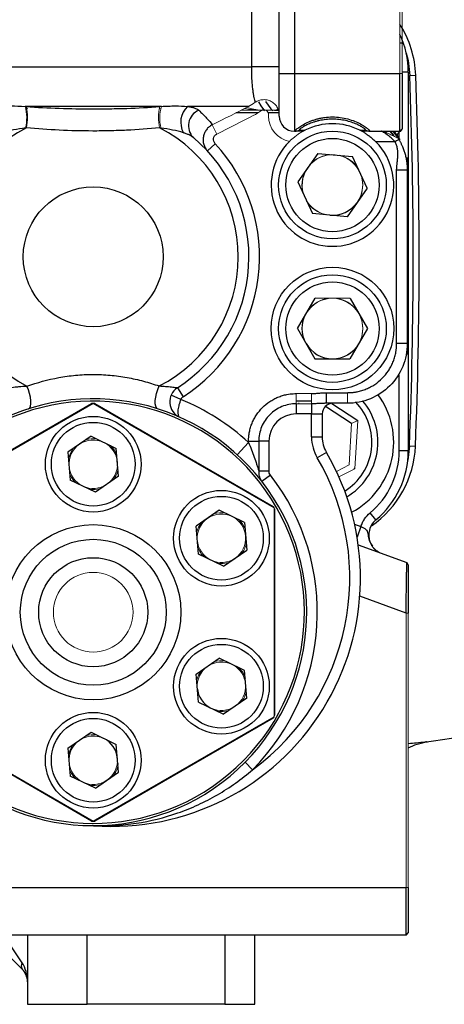
# Model space of a CAD drawing. Units: inches. Extents: x -56 to 44, y -23 to 33.
# Drawn here: x -15 to -12, y 1 to 7 of the extents above; entities that cross this region are included whole.
import ezdxf

# ---------------------------------------------------------------- set-up
doc = ezdxf.new("R2010")
doc.units = ezdxf.units.IN
doc.header["$MEASUREMENT"] = 0

msp = doc.modelspace()

# ---------------------------------------------------------------- linework, layer by layer
at = {"color": 144, "linetype": 'Continuous', "lineweight": 18}
for p, q in [((-12.5487, 6.9279), (-12.5487, 8.6979)), ((-12.5337, 8.6979), (-12.5337, 6.9279)), ((-12.5487, 6.9279), (-12.5337, 6.9279)), ((-15.011, 6.6949), (-14.9986, 6.7004)), ((-14.1328, 6.6986), (-14.1245, 6.6949)), ((-13.5929, 6.6857), (-13.4839, 6.6857)), ((-13.4137, 6.6479), (-13.4137, 6.6579)), ((-13.7839, 6.5902), (-13.7543, 6.5295)), ((-12.7847, 6.5479), (-12.7847, 6.5392)), ((-13.2313, 4.8207), (-13.1305, 4.8207)), ((-13.1305, 4.7716), (-13.2313, 4.7716)), ((-13.1305, 4.7537), (-13.2313, 4.7537)), ((-12.8834, 4.3505), (-12.8672, 4.6228)), ((-12.8265, 4.6431), (-12.8672, 4.6228)), ((-12.8265, 4.6431), (-12.8454, 4.3255)), ((-14.7202, 4.4247), (-14.711, 4.4264)), ((-14.4246, 4.4264), (-14.4154, 4.4247)), ((-12.9669, 4.3087), (-12.8834, 4.3505)), ((-12.8454, 4.3255), (-12.9504, 4.2729)), ((-12.8513, 4.3225), (-12.845, 4.332)), ((-13.3768, 2.694), (-13.3768, 4.0683)), ((-13.3718, 4.0595), (-13.3718, 2.7027)), ((-12.4937, 3.375), (-12.5087, 3.375)), ((-12.5087, 1.5697), (-12.5087, 3.375)), ((-12.4937, 3.375), (-12.4937, 1.5697)), ((-12.5087, 1.5697), (-12.4937, 1.5697))]:
    msp.add_line(p, q, dxfattribs=at)
at = {"color": 7, "linetype": 'Continuous', "lineweight": 25}
for p, q in [((-13.3437, 6.9279), (-13.3437, 8.3588)), ((-13.2437, 8.3588), (-13.2437, 6.9279)), ((-13.5247, 6.9711), (-13.5247, 7.356)), ((-12.5337, 7.1265), (-12.5487, 7.1265)), ((-15.3358, 6.9711), (-13.5247, 6.9711)), ((-13.3437, 6.9711), (-13.5247, 6.9711)), ((-12.4937, 6.9366), (-12.4937, 6.2899)), ((-13.3437, 6.6479), (-13.3437, 6.9279)), ((-13.3437, 6.9279), (-13.2437, 6.9279)), ((-13.2437, 6.9279), (-12.5487, 6.9279)), ((-13.2437, 6.9279), (-13.2437, 6.5479)), ((-12.5487, 6.5479), (-12.5487, 6.9279)), ((-12.5337, 6.9279), (-12.5337, 6.5629)), ((-12.4841, 6.9153), (-12.4448, 6.9168)), ((-14.1194, 6.7113), (-15.0159, 6.7113)), ((-13.5458, 6.7113), (-13.9472, 6.7113)), ((-13.4854, 6.6686), (-13.6296, 6.6686)), ((-13.6185, 6.6707), (-13.4821, 6.6707)), ((-13.4167, 6.6707), (-13.3453, 6.6707)), ((-13.3437, 6.6686), (-13.4159, 6.6686)), ((-13.2437, 6.5479), (-13.24, 6.5479)), ((-13.2013, 6.5479), (-13.2357, 6.5479)), ((-12.746, 6.5479), (-12.5487, 6.5479)), ((-12.615, 6.5479), (-12.5951, 6.5243)), ((-12.586, 6.5192), (-12.6102, 6.5479)), ((-12.5487, 6.5479), (-12.5337, 6.5629)), ((-12.5445, 6.5469), (-12.5337, 6.5613)), ((-12.5444, 6.5466), (-12.5337, 6.561)), ((-12.5385, 6.5546), (-12.5337, 6.5611)), ((-13.7646, 6.4655), (-13.816, 6.4179)), ((-12.5816, 6.4779), (-12.7066, 6.4779)), ((-13.0896, 6.4022), (-13.222, 6.2142)), ((-13.0896, 6.4022), (-12.8606, 6.3816)), ((-12.764, 6.1729), (-12.8606, 6.3816)), ((-12.5705, 5.1503), (-12.5705, 6.292)), ((-12.5005, 6.292), (-12.5005, 5.1503)), ((-12.4937, 6.2899), (-12.4937, 5.1523)), ((-13.222, 6.2142), (-13.1253, 6.0056)), ((-12.764, 6.1729), (-12.8964, 5.9849)), ((-12.8964, 5.9849), (-13.1253, 6.0056)), ((-13.2229, 5.2494), (-13.1073, 5.4482)), ((-12.8774, 5.4474), (-13.1073, 5.4482)), ((-12.8774, 5.4474), (-12.7631, 5.248)), ((-13.2229, 5.2494), (-13.1086, 5.0499)), ((-12.7631, 5.248), (-12.8786, 5.0492)), ((-12.4937, 5.1523), (-12.5006, 5.0789)), ((-12.4937, 5.1523), (-12.4937, 4.4437)), ((-13.1086, 5.0499), (-12.8786, 5.0492)), ((-13.9909, 4.782), (-14.0553, 4.8095)), ((-14.0136, 4.8588), (-13.9758, 4.8)), ((-13.0325, 4.8266), (-12.8942, 4.8266)), ((-14.5682, 4.7561), (-15.7583, 4.069)), ((-15.7533, 4.0777), (-14.5783, 4.7561)), ((-14.5673, 4.7561), (-14.5682, 4.7561)), ((-13.3772, 4.069), (-14.5673, 4.7561)), ((-14.5573, 4.7561), (-13.3823, 4.0777)), ((-13.2313, 4.7736), (-13.1305, 4.7736)), ((-13.2313, 4.7537), (-13.2313, 4.6866)), ((-13.1305, 4.7537), (-13.1305, 4.6866)), ((-12.8672, 4.6228), (-13.0396, 4.7365)), ((-12.8942, 4.7566), (-13.0325, 4.7566)), ((-13.1305, 4.6866), (-13.2313, 4.6866)), ((-13.1305, 4.6866), (-13.0605, 4.6866)), ((-13.1305, 4.5349), (-13.1305, 4.6866)), ((-13.0605, 4.6866), (-13.0605, 4.5349)), ((-14.5822, 4.5394), (-14.7342, 4.435)), ((-14.5822, 4.5394), (-14.4157, 4.46)), ((-13.6197, 4.418), (-13.5455, 4.4992)), ((-13.5455, 4.4992), (-13.5455, 4.5066)), ((-13.4784, 4.5066), (-13.4784, 4.3126)), ((-13.4113, 4.5066), (-13.4784, 4.5066)), ((-13.4113, 4.5066), (-13.4113, 4.3126)), ((-13.1305, 4.5349), (-13.0605, 4.5349)), ((-12.4861, 4.4757), (-12.497, 4.3817)), ((-12.4861, 4.4757), (-12.4468, 4.4742)), ((-14.7342, 4.435), (-14.7198, 4.2511)), ((-14.4013, 4.2761), (-14.4157, 4.46)), ((-13.0331, 4.4338), (-13.0935, 4.3984)), ((-12.4937, 4.4437), (-12.5537, 4.4437)), ((-13.4784, 4.3126), (-13.4113, 4.3126)), ((-13.4016, 4.2843), (-13.4569, 4.2414)), ((-14.5533, 4.1717), (-14.7198, 4.2511)), ((-14.4013, 4.2761), (-14.5533, 4.1717)), ((-13.7383, 4.0522), (-13.8904, 3.9478)), ((-13.5719, 3.9728), (-13.7383, 4.0522)), ((-13.3768, 4.0683), (-13.3772, 4.069)), ((-12.7067, 3.9896), (-12.745, 4.0357)), ((-13.5719, 3.9728), (-13.5574, 3.7889)), ((-13.8759, 3.7639), (-13.8904, 3.9478)), ((-12.8233, 3.8247), (-12.5036, 3.7083)), ((-13.7095, 3.6844), (-13.8759, 3.7639)), ((-13.7095, 3.6844), (-13.5574, 3.7889)), ((-12.4937, 3.6942), (-12.5036, 3.7083)), ((-13.8904, 2.9734), (-13.7383, 3.0778)), ((-13.5719, 2.9984), (-13.7383, 3.0778)), ((-13.6208, 3.0257), (-13.6244, 3.0189)), ((-13.6091, 3.0156), (-13.6128, 3.0087)), ((-13.5574, 2.8145), (-13.5719, 2.9984)), ((-13.8759, 2.7895), (-13.8904, 2.9734)), ((-13.8759, 2.7895), (-13.7095, 2.71)), ((-13.5574, 2.8145), (-13.7095, 2.71)), ((-15.7583, 2.6933), (-14.5682, 2.0061)), ((-14.5783, 2.0062), (-15.7533, 2.6846)), ((-14.5673, 2.0061), (-13.3772, 2.6933)), ((-13.3823, 2.6846), (-14.5573, 2.0062)), ((-13.3772, 2.6933), (-13.3768, 2.694)), ((-14.7342, 2.4862), (-14.5822, 2.5906)), ((-14.5822, 2.5906), (-14.4157, 2.5112)), ((-14.7342, 2.4862), (-14.7198, 2.3023)), ((-14.7162, 2.4657), (-14.7239, 2.4668)), ((-14.699, 2.5106), (-14.6901, 2.5095)), ((-14.4013, 2.3273), (-14.4157, 2.5112)), ((-14.7212, 2.4513), (-14.7287, 2.4524)), ((-13.5184, 2.3446), (-13.5682, 2.3938)), ((-14.5533, 2.2228), (-14.7198, 2.3023)), ((-14.5533, 2.2228), (-14.4013, 2.3273)), ((-14.5698, 1.9761), (-14.5698, 1.9761)), ((-14.5682, 2.0061), (-14.5673, 2.0061)), ((-21.5087, 1.5697), (-12.5087, 1.5697)), ((-12.5087, 1.5716), (-12.5068, 1.5697)), ((-12.5087, 1.2547), (-12.5087, 1.5697)), ((-12.4937, 1.5697), (-12.4937, 1.2697)), ((-12.5087, 1.2547), (-21.5087, 1.2547)), ((-15.0008, 1.2547), (-15.0008, 0.7999)), ((-13.5048, 0.7999), (-13.5048, 1.2547)), ((-12.5087, 1.2547), (-12.4937, 1.2697)), ((-15.0354, 1.0731), (-15.119, 1.1984)), ((-15.1607, 1.1566), (-15.0354, 1.0313)), ((-15.0008, 0.7999), (-14.6071, 0.7999)), ((-13.7016, 0.7999), (-14.6071, 0.7999)), ((-13.7016, 0.7999), (-13.5048, 0.7999))]:
    msp.add_line(p, q, dxfattribs=at)
at = {"color": 8, "linetype": 'Continuous', "lineweight": 25}
for p, q in [((-12.4937, 6.9366), (-12.5337, 6.9366)), ((-13.5078, 6.6857), (-13.5066, 6.6916)), ((-12.5537, 6.4988), (-12.5537, 6.5413)), ((-12.4937, 6.2899), (-12.5005, 6.2899)), ((-12.4937, 5.1523), (-12.5005, 5.1523)), ((-12.5537, 4.4437), (-12.5537, 4.9434)), ((-13.2155, 4.7566), (-13.2114, 4.7586)), ((-12.9979, 4.7562), (-12.8265, 4.6431)), ((-12.8475, 3.9612), (-12.8052, 3.9458)), ((-12.8052, 3.9458), (-12.8309, 3.8753)), ((-12.5087, 3.375), (-12.8132, 3.4858)), ((-13.5711, 2.9404), (-13.566, 2.9491)), ((-13.7327, 2.7268), (-13.7257, 2.7342)), ((-14.4101, 2.3812), (-14.4022, 2.3823)), ((-14.6071, 0.7999), (-14.6071, 1.2547)), ((-13.7016, 1.2547), (-13.7016, 0.7999))]:
    msp.add_line(p, q, dxfattribs=at)
at = {"color": 7, "linetype": 'Continuous', "lineweight": 25, "flags": 128}
for points in [[(-12.507, 7.0612), (-12.4955, 7.013), (-12.4841, 6.9153)], [(-13.4385, 6.6826), (-13.4622, 6.7158), (-13.4769, 6.7403)], [(-12.59, 6.5479), (-12.5601, 6.5087), (-12.549, 6.4911)], [(-12.503, 6.3751), (-12.5013, 6.3667), (-12.4937, 6.2899)], [(-14.9935, 4.7201), (-14.986, 4.7257), (-14.9808, 4.737), (-14.9781, 4.7532), (-14.9783, 4.7734), (-14.9811, 4.7965), (-14.9865, 4.8213), (-14.9942, 4.8462), (-15.0038, 4.87)], [(-14.1439, 4.7207), (-14.1514, 4.7263), (-14.1567, 4.7375), (-14.1593, 4.7537), (-14.1592, 4.774), (-14.1564, 4.7972), (-14.1509, 4.8219), (-14.1433, 4.8469), (-14.1337, 4.8706)]]:
    msp.add_lwpolyline(points, dxfattribs=at)
at = {"color": 8, "linetype": 'Continuous', "lineweight": 25, "flags": 128}
msp.add_lwpolyline([(-13.4334, 6.7438), (-13.3978, 6.6951), (-13.385, 6.681)], dxfattribs=at)
at = {"color": 144, "linetype": 'Continuous', "lineweight": 18, "flags": 128}
for points in [[(-12.7922, 6.1936), (-12.7996, 6.2477), (-12.8014, 6.2538)], [(-12.8153, 6.1001), (-12.7996, 6.1394), (-12.7922, 6.1936)], [(-12.7922, 5.2487), (-12.7996, 5.3029), (-12.8074, 5.3253)], [(-12.8078, 5.171), (-12.7996, 5.1945), (-12.7922, 5.2487)], [(-14.4124, 4.4177), (-14.4295, 4.4498), (-14.454, 4.4783)], [(-14.6993, 4.459), (-14.7185, 4.4281), (-14.7309, 4.3927)], [(-14.5916, 4.1899), (-14.5553, 4.1887), (-14.5184, 4.1957)], [(-13.8554, 3.9718), (-13.8747, 3.9409), (-13.8871, 3.9055)], [(-13.5685, 3.9305), (-13.5857, 3.9626), (-13.6102, 3.9911)], [(-13.7478, 3.7027), (-13.7114, 3.7015), (-13.6745, 3.7085)], [(-13.8554, 2.9974), (-13.8747, 2.9665), (-13.8871, 2.9311)], [(-13.5685, 2.9561), (-13.5857, 2.9882), (-13.6091, 3.0156)], [(-13.7478, 2.7283), (-13.7114, 2.7271), (-13.6745, 2.7341)], [(-14.699, 2.5106), (-14.7185, 2.4793), (-14.7309, 2.4439)], [(-14.5916, 2.2411), (-14.5553, 2.2399), (-14.5184, 2.2469)]]:
    msp.add_lwpolyline(points, dxfattribs=at)
at = {"color": 7, "linetype": 'Continuous', "lineweight": 25}
for centre, radius in [((-12.993, 6.1936), 0.3543), ((-12.993, 6.1936), 0.3071), ((-14.5678, 5.7211), 0.4603), ((-12.993, 5.2487), 0.4035), ((-12.993, 5.2487), 0.3543), ((-12.993, 5.2487), 0.3071), ((-14.5678, 4.3555), 0.315), ((-14.5678, 4.3555), 0.2756), ((-13.7239, 3.8683), 0.315), ((-13.7239, 3.8683), 0.2756), ((-14.5678, 3.3811), 0.5767), ((-14.5678, 3.3811), 0.4801), ((-14.5678, 3.3811), 0.3591), ((-13.7239, 2.8939), 0.315), ((-13.7239, 2.8939), 0.2756), ((-14.5678, 2.4067), 0.315), ((-14.5678, 2.4067), 0.2756)]:
    msp.add_circle(centre, radius, dxfattribs=at)
at = {"color": 144, "linetype": 'Continuous', "lineweight": 18}
msp.add_circle((-14.5678, 3.3811), 0.2625, dxfattribs=at)
at = {"color": 7, "linetype": 'Continuous', "lineweight": 25}
for centre, radius, start, end in [((-13.1136, 6.8914), 0.6693, 2.17559, 32.43251), ((-13.0843, 6.9366), 0.5906, 0, 24.92412), ((-43.9182, 5.7211), 31.4567, 357.73099, 2.17559), ((-43.9182, 5.7211), 31.4961, 357.73099, 2.17559), ((-13.8485, 6.6071), 0.1435, 133.43207, 208.91272), ((-13.8311, 6.5839), 0.1098, 112.31223, 225.1477), ((-13.2437, 6.6479), 0.1, 180, 270), ((-14.5678, 5.7211), 0.9564, 117.35656, 242.87601), ((-14.5678, 5.7211), 0.9548, 297.03645, 62.78337), ((-13.24, 6.6074), 0.0595, 270.00894, 301.07689), ((-12.993, 6.1936), 0.4035, 63.37931, 116.62069), ((-12.746, 6.6074), 0.0595, 238.9231, 269.99106), ((-14.5678, 5.7211), 1.025, 302.72668, 49.97198), ((-14.5678, 5.7211), 1.095, 302.72668, 42.824), ((-12.993, 6.1936), 0.4035, 134.57423, 44.79606), ((-12.993, 6.1936), 0.1991, 264.8481, 324.8481), ((-12.993, 5.2487), 0.1991, 209.81898, 269.81898), ((-13.9542, 4.7663), 0.11, 122.72668, 246.10711), ((-13.9542, 4.7663), 0.04, 122.72668, 156.86352), ((-13.1111, 4.5007), 0.5217, 297.90109, 36.94854), ((-14.5678, 3.3811), 1.405, 224.63102, 120.34437), ((-14.5678, 3.3811), 1.39, 224.63102, 120.34437), ((-14.5678, 3.3811), 1.375, 90.01793, 90.43752), ((-14.5678, 3.3811), 1.375, 89.56248, 89.98207), ((-14.5678, 3.3811), 1.515, 47.56213, 67.61992), ((-12.9905, 4.6866), 0.07, 90, 180), ((-13.1111, 4.5007), 0.4175, 300.61442, 40.80934), ((-13.2313, 4.5066), 0.18, 90, 180), ((-12.8605, 4.5349), 0.27, 180, 210.36362), ((-12.8605, 4.5349), 0.2, 180, 210.36362), ((-13.1156, 4.5007), 0.6693, 304.50802, 357.73099), ((-14.4443, 3.607), 1.6356, 265.75817, 30.36362), ((-13.0843, 4.4437), 0.5306, 309.74523, 0), ((-13.0843, 4.4437), 0.5906, 309.74523, 0), ((-14.4443, 3.607), 1.5656, 306.25816, 30.36362), ((-14.5678, 3.3811), 1.475, 315.35411, 37.75545), ((-14.5678, 3.3811), 1.375, 30.01793, 30.43752), ((-13.7239, 2.8939), 0.1597, 184.48709, 244.48709), ((-14.5678, 3.3811), 1.375, 329.56248, 329.98207), ((-14.5678, 2.4067), 0.1597, 4.48709, 64.48709), ((-17.0087, 33.6807), 31.4961, 278.46291, 278.90325), ((-14.5678, 3.3811), 1.375, 269.56248, 269.98207), ((-14.5704, 1.9061), 0.07, 85.75817, 89.89702), ((-14.5678, 3.3811), 1.375, 270.01793, 270.43752), ((-15.0055, 1.0522), 0.0365, 145.14306, 214.85694), ((-15.119, 0.9478), 0.1181, 0, 45)]:
    msp.add_arc(centre, radius, start, end, dxfattribs=at)
at = {"color": 144, "linetype": 'Continuous', "lineweight": 18}
for centre, radius, start, end in [((-15.2974, 6.6352), 0.2916, 347.02059, 15.1325), ((-15.3024, 6.6367), 0.3024, 347.37228, 14.18554), ((-13.8344, 6.6363), 0.3039, 165.87049, 192.55912), ((-13.8415, 6.6343), 0.2884, 164.50777, 193.07017), ((-13.4278, 7.0773), 0.3937, 250.89062, 265.05269), ((-13.3737, 6.7157), 0.03, 270, 315.16299), ((-13.2437, 6.6479), 0.17, 180, 258.98821), ((-12.5357, 6.5179), 0.03, 106.76341, 212.22004), ((-12.993, 6.1936), 0.1991, 84.8481, 144.8481), ((-12.993, 6.1936), 0.2008, 92.2501, 137.4461), ((-12.993, 6.1936), 0.1991, 24.8481, 84.8481), ((-12.993, 6.1936), 0.2008, 32.2501, 77.4461), ((-12.993, 6.1936), 0.2008, 152.01828, 197.4461), ((-12.993, 6.1936), 0.1991, 144.8481, 204.8481), ((-12.993, 6.1936), 0.1991, 324.8481, 24.8481), ((-12.993, 6.1936), 0.1991, 204.8481, 264.8481), ((-12.993, 6.1936), 0.2008, 212.2501, 257.4461), ((-12.993, 5.2487), 0.1991, 89.81898, 149.81898), ((-12.993, 5.2487), 0.2008, 97.22097, 142.41698), ((-12.993, 5.2487), 0.1991, 29.81898, 89.81898), ((-12.993, 5.2487), 0.2008, 37.22098, 82.41698), ((-12.993, 5.2487), 0.2008, 157.22098, 202.41698), ((-12.993, 5.2487), 0.1991, 149.81898, 209.81898), ((-12.993, 5.2487), 0.1991, 329.81898, 29.81898), ((-12.993, 5.2487), 0.1991, 269.81898, 329.81898), ((-12.993, 5.2487), 0.2008, 277.22098, 322.41698), ((-14.5678, 4.3555), 0.1597, 124.48709, 184.48709), ((-14.5678, 4.3555), 0.1597, 64.48709, 124.48709), ((-14.5678, 4.3555), 0.1673, 81.79767, 107.17651), ((-14.5678, 4.3555), 0.1597, 4.48709, 64.48709), ((-14.5678, 4.3555), 0.1597, 304.48709, 4.48709), ((-14.5678, 4.3555), 0.1597, 184.48709, 244.48709), ((-14.5678, 4.3555), 0.1673, 201.79767, 227.17651), ((-14.5678, 4.3555), 0.1673, 321.79767, 347.17651), ((-14.5678, 4.3555), 0.1597, 244.48709, 304.48709), ((-13.7239, 3.8683), 0.1597, 64.48709, 124.48709), ((-13.7239, 3.8683), 0.1673, 81.79767, 107.17651), ((-14.5678, 3.3811), 1.375, 29.56248, 29.98207), ((-13.7239, 3.8683), 0.1597, 124.48709, 184.48709), ((-13.7239, 3.8683), 0.1597, 4.48709, 64.48709), ((-13.7239, 3.8683), 0.1597, 184.48709, 244.48709), ((-13.7239, 3.8683), 0.1597, 304.48709, 4.48709), ((-13.7239, 3.8683), 0.1673, 321.79767, 347.17651), ((-12.6351, 3.8801), 0.1165, 207.27015, 249.91886), ((-13.7239, 3.8683), 0.1673, 201.79767, 227.17651), ((-13.7239, 3.8683), 0.1597, 244.48709, 304.48709), ((-13.7239, 2.8939), 0.1597, 64.48709, 124.48709), ((-13.7239, 2.8939), 0.1673, 81.79767, 107.17651), ((-13.7239, 2.8939), 0.1597, 124.48709, 184.48709), ((-13.7239, 2.8939), 0.1597, 4.48709, 64.48709), ((-13.7239, 2.8939), 0.1597, 304.48709, 4.48709), ((-13.7239, 2.8939), 0.1673, 321.79767, 347.17651), ((-13.7239, 2.8939), 0.1597, 244.48709, 304.48709), ((-14.5678, 3.3811), 1.375, 330.01793, 330.43752), ((-14.5678, 2.4067), 0.1597, 124.48709, 184.48709), ((-14.5678, 2.4067), 0.1597, 64.48709, 124.48709), ((-14.5678, 2.4067), 0.1673, 81.79767, 107.17651), ((-14.5678, 2.4067), 0.1597, 304.48709, 4.48709), ((-14.5678, 2.4067), 0.1597, 184.48709, 244.48709), ((-14.5678, 2.4067), 0.1673, 201.79767, 227.17651), ((-14.5678, 2.4067), 0.1673, 321.79767, 347.17651), ((-14.5678, 2.4067), 0.1597, 244.48709, 304.48709)]:
    msp.add_arc(centre, radius, start, end, dxfattribs=at)
at = {"color": 8, "linetype": 'Continuous', "lineweight": 25}
msp.add_arc((-13.1111, 4.5007), 0.3781, 301.75923, 44.45273, dxfattribs=at)
at = {"color": 7, "linetype": 'Continuous', "lineweight": 25}
msp.add_ellipse((-15.119, 0.9478), major_axis=(0, 0.1772), ratio=0.666667, start_param=4.712389, end_param=5.497787, dxfattribs=at)
for points, knots in [([(-13.5009, 6.7382), (-13.5034, 6.7466), (-13.5059, 6.7566), (-13.5098, 6.7754), (-13.5111, 6.7824), (-13.5136, 6.7977), (-13.5148, 6.806), (-13.5171, 6.8245), (-13.5183, 6.8346), (-13.5204, 6.8571), (-13.5213, 6.8692), (-13.5229, 6.8955), (-13.5236, 6.9099), (-13.5243, 6.9322), (-13.5244, 6.9398), (-13.5247, 6.9553), (-13.5247, 6.9632), (-13.5247, 6.9711)], [0, 0, 0, 0, 0.25, 0.25, 0.375, 0.375, 0.5, 0.5, 0.625, 0.625, 0.75, 0.75, 0.875, 0.875, 0.9375, 0.9375, 1, 1, 1, 1]), ([(-15.1927, 6.7113), (-15.1798, 6.7125), (-15.1663, 6.7134), (-15.1381, 6.7145), (-15.1236, 6.7147), (-15.0791, 6.7144), (-15.0481, 6.7132), (-15.0159, 6.7113)], [0, 0, 0, 0, 0.25, 0.25, 0.5, 0.5, 1, 1, 1, 1]), ([(-15.0091, 6.7108), (-14.9372, 6.7049), (-14.8648, 6.7011), (-14.7187, 6.6962), (-14.645, 6.6952), (-14.5334, 6.6951), (-14.4959, 6.6954), (-14.4214, 6.6965), (-14.3844, 6.6973), (-14.274, 6.7009), (-14.2012, 6.7047), (-14.1291, 6.7105)], [0, 0, 0, 0, 0.25, 0.25, 0.5, 0.5, 0.625, 0.625, 0.75, 0.75, 1, 1, 1, 1]), ([(-14.1194, 6.7113), (-14.1038, 6.7122), (-14.0884, 6.7129), (-14.0581, 6.714), (-14.0432, 6.7143), (-13.9997, 6.7145), (-13.9724, 6.7136), (-13.9472, 6.7113)], [0, 0, 0, 0, 0.25, 0.25, 0.5, 0.5, 1, 1, 1, 1]), ([(-13.9472, 6.7113), (-13.9389, 6.7102), (-13.931, 6.7089), (-13.916, 6.7057), (-13.909, 6.7038), (-13.8901, 6.6975), (-13.88, 6.6922), (-13.8728, 6.6855)], [0, 0, 0, 0, 0.25, 0.25, 0.5, 0.5, 1, 1, 1, 1]), ([(-13.8728, 6.6855), (-13.8534, 6.6676), (-13.8365, 6.6504), (-13.807, 6.6183), (-13.7945, 6.6034), (-13.7839, 6.5902)], [0, 0, 0, 0, 0.5, 0.5, 1, 1, 1, 1]), ([(-13.3737, 6.6857), (-13.373, 6.6857), (-13.3715, 6.6857), (-13.3621, 6.6857), (-13.3524, 6.6857), (-13.3486, 6.6857)], [0, 0, 0, 0, 0.40022, 0.765471, 1, 1, 1, 1]), ([(-13.24, 6.5479), (-13.2415, 6.5479), (-13.2413, 6.5491), (-13.2385, 6.5526), (-13.2371, 6.5541), (-13.2336, 6.5575), (-13.2314, 6.5595), (-13.2262, 6.5639), (-13.2231, 6.5663), (-13.2162, 6.5715), (-13.2123, 6.5743), (-13.1994, 6.583), (-13.1893, 6.5892), (-13.1659, 6.6018), (-13.153, 6.6079), (-13.1319, 6.6164), (-13.1245, 6.6191), (-13.1094, 6.6242), (-13.1017, 6.6265), (-13.0858, 6.6307), (-13.0778, 6.6326), (-13.0612, 6.6359), (-13.0527, 6.6373), (-13.0273, 6.6407), (-13.0102, 6.6418), (-12.9758, 6.6418), (-12.9583, 6.6406), (-12.9245, 6.6361), (-12.9081, 6.6328), (-12.8762, 6.6243), (-12.8609, 6.6191), (-12.8328, 6.6079), (-12.82, 6.6018), (-12.7966, 6.5892), (-12.7865, 6.583), (-12.7737, 6.5743), (-12.7698, 6.5715), (-12.7628, 6.5663), (-12.7598, 6.5639), (-12.7546, 6.5595), (-12.7524, 6.5575), (-12.7488, 6.5541), (-12.7475, 6.5526), (-12.7447, 6.5491), (-12.7445, 6.5479), (-12.746, 6.5479)], [0, 0, 0, 0, 0.0625, 0.0625, 0.09375, 0.09375, 0.125, 0.125, 0.15625, 0.15625, 0.1875, 0.1875, 0.25, 0.25, 0.3125, 0.3125, 0.34375, 0.34375, 0.375, 0.375, 0.40625, 0.40625, 0.4375, 0.4375, 0.5, 0.5, 0.5625, 0.5625, 0.625, 0.625, 0.6875, 0.6875, 0.75, 0.75, 0.8125, 0.8125, 0.84375, 0.84375, 0.875, 0.875, 0.90625, 0.90625, 0.9375, 0.9375, 1, 1, 1, 1]), ([(-12.7767, 6.5564), (-12.7753, 6.5565), (-12.7754, 6.5575), (-12.7779, 6.5603), (-12.7791, 6.5615), (-12.7823, 6.5642), (-12.7843, 6.5657), (-12.7914, 6.5708), (-12.7977, 6.575), (-12.8093, 6.5816), (-12.8135, 6.5839), (-12.8226, 6.5886), (-12.8276, 6.591), (-12.8432, 6.5981), (-12.8547, 6.6026), (-12.8795, 6.6109), (-12.8929, 6.6147), (-12.9203, 6.6207), (-12.9343, 6.623), (-12.9632, 6.6262), (-12.9781, 6.6271), (-13.0076, 6.6271), (-13.0222, 6.6263), (-13.0512, 6.6231), (-13.0656, 6.6207), (-13.0862, 6.6162), (-13.093, 6.6145), (-13.1061, 6.6108), (-13.1126, 6.6088), (-13.1313, 6.6026), (-13.1428, 6.598), (-13.1584, 6.591), (-13.1634, 6.5886), (-13.1725, 6.5839), (-13.1767, 6.5816), (-13.1844, 6.5771), (-13.188, 6.575), (-13.1942, 6.571), (-13.197, 6.5691), (-13.2017, 6.5657), (-13.2037, 6.5641), (-13.2069, 6.5614), (-13.2081, 6.5603), (-13.2105, 6.5575), (-13.2107, 6.5565), (-13.2093, 6.5564)], [0, 0, 0, 0, 0.0625, 0.0625, 0.09375, 0.09375, 0.125, 0.125, 0.1875, 0.1875, 0.21875, 0.21875, 0.25, 0.25, 0.3125, 0.3125, 0.375, 0.375, 0.4375, 0.4375, 0.5, 0.5, 0.5625, 0.5625, 0.625, 0.625, 0.65625, 0.65625, 0.6875, 0.6875, 0.75, 0.75, 0.78125, 0.78125, 0.8125, 0.8125, 0.84375, 0.84375, 0.875, 0.875, 0.90625, 0.90625, 0.9375, 0.9375, 1, 1, 1, 1]), ([(-15.0132, 6.5697), (-15.0402, 6.5659), (-15.0666, 6.5615), (-15.1049, 6.5537), (-15.1175, 6.5508), (-15.142, 6.5446), (-15.154, 6.5412), (-15.1653, 6.5374)], [0, 0, 0, 0, 0.5, 0.5, 0.75, 0.75, 1, 1, 1, 1]), ([(-14.1311, 6.5703), (-14.2027, 6.563), (-14.275, 6.5578), (-14.385, 6.5526), (-14.4219, 6.5513), (-14.4963, 6.5496), (-14.5338, 6.5492), (-14.6452, 6.5493), (-14.7186, 6.5511), (-14.8639, 6.558), (-14.9359, 6.5633), (-15.0072, 6.5705)], [0, 0, 0, 0, 0.25, 0.25, 0.375, 0.375, 0.5, 0.5, 0.75, 0.75, 1, 1, 1, 1]), ([(-13.9742, 6.5377), (-13.9964, 6.5448), (-14.0204, 6.5507), (-14.0703, 6.561), (-14.0962, 6.5653), (-14.1224, 6.569)], [0, 0, 0, 0, 0.5, 0.5, 1, 1, 1, 1]), ([(-13.7839, 6.5902), (-13.7915, 6.5863), (-13.7987, 6.5815), (-13.8118, 6.5706), (-13.8176, 6.5644), (-13.8278, 6.5508), (-13.8321, 6.5433), (-13.8389, 6.5279), (-13.8414, 6.5196), (-13.8445, 6.503), (-13.8451, 6.4946), (-13.8442, 6.4778), (-13.8428, 6.4694), (-13.8382, 6.4533), (-13.8349, 6.4455), (-13.8267, 6.4308), (-13.8217, 6.4241), (-13.816, 6.4179)], [0, 0, 0, 0, 0.125, 0.125, 0.25, 0.25, 0.375, 0.375, 0.5, 0.5, 0.625, 0.625, 0.75, 0.75, 0.875, 0.875, 1, 1, 1, 1]), ([(-13.1738, 6.5543), (-13.1741, 6.5542), (-13.1744, 6.5541), (-13.1746, 6.5539), (-13.175, 6.5538), (-13.1753, 6.5536), (-13.1755, 6.5535), (-13.1756, 6.5534), (-13.1757, 6.5534), (-13.1758, 6.5533)], [0, 0, 0, 0, 0.00002430612, 0.00002430612, 0.00002430612, 0.00005415071, 0.00005415071, 0.00005415071, 0.00006358681, 0.00006358681, 0.00006358681, 0.00006358681]), ([(-12.8101, 6.5533), (-12.8102, 6.5534), (-12.8103, 6.5534), (-12.8104, 6.5535), (-12.8107, 6.5536), (-12.811, 6.5538), (-12.8113, 6.5539), (-12.8116, 6.554), (-12.8119, 6.5542), (-12.8121, 6.5543)], [0.00009176373, 0.00009176373, 0.00009176373, 0.00009176373, 0.00010318465, 0.00010318465, 0.00010318465, 0.00013031608, 0.00013031608, 0.00013031608, 0.00015542353, 0.00015542353, 0.00015542353, 0.00015542353]), ([(-12.5816, 6.4779), (-12.5894, 6.4871), (-12.5976, 6.4955), (-12.6147, 6.511), (-12.6235, 6.518), (-12.6363, 6.5274), (-12.6406, 6.5303), (-12.6488, 6.5357), (-12.6527, 6.5381), (-12.6599, 6.5425), (-12.6631, 6.5444), (-12.6679, 6.5471), (-12.6694, 6.5479), (-12.6694, 6.5479)], [0, 0, 0, 0, 0.25, 0.25, 0.5, 0.5, 0.625, 0.625, 0.75, 0.75, 0.875, 0.875, 1, 1, 1, 1]), ([(-12.5957, 6.5479), (-12.586, 6.5358), (-12.5641, 6.5085), (-12.5622, 6.5043), (-12.5611, 6.5019)], [0, 0, 0, 0, 0.443924, 1, 1, 1, 1]), ([(-13.9085, 6.506), (-13.9163, 6.5125), (-13.9261, 6.5182), (-13.9429, 6.5261), (-13.9488, 6.5286), (-13.9612, 6.5333), (-13.9676, 6.5356), (-13.9742, 6.5377)], [0, 0, 0, 0, 0.5, 0.5, 0.75, 0.75, 1, 1, 1, 1]), ([(-13.7646, 6.4655), (-13.769, 6.4701), (-13.7722, 6.4757), (-13.776, 6.4876), (-13.7765, 6.494), (-13.7747, 6.5064), (-13.7723, 6.5124), (-13.7649, 6.5226), (-13.76, 6.5268), (-13.7543, 6.5295)], [0, 0, 0, 0, 0.25, 0.25, 0.5, 0.5, 0.75, 0.75, 1, 1, 1, 1]), ([(-12.7847, 6.5392), (-12.779, 6.5358), (-12.7726, 6.5317), (-12.7597, 6.5229), (-12.753, 6.5181), (-12.7395, 6.5077), (-12.7328, 6.5022), (-12.7196, 6.4905), (-12.713, 6.4843), (-12.7066, 6.4779)], [0, 0, 0, 0, 0.25, 0.25, 0.5, 0.5, 0.75, 0.75, 1, 1, 1, 1]), ([(-12.5558, 6.4932), (-12.5558, 6.4932), (-12.5564, 6.4929), (-12.5589, 6.4914), (-12.5608, 6.4902), (-12.5659, 6.4873), (-12.5689, 6.4854), (-12.5753, 6.4817), (-12.5786, 6.4797), (-12.5816, 6.4779)], [0, 0, 0, 0, 0.25, 0.25, 0.5, 0.5, 0.75, 0.75, 1, 1, 1, 1]), ([(-12.5558, 6.4932), (-12.5545, 6.4909), (-12.5517, 6.4863), (-12.5477, 6.479), (-12.5437, 6.4713), (-12.5397, 6.4633), (-12.5357, 6.4549), (-12.5315, 6.4453), (-12.527, 6.4342), (-12.5209, 6.4176), (-12.5143, 6.3964), (-12.5091, 6.3748), (-12.5059, 6.3575), (-12.5039, 6.3441), (-12.5023, 6.3308), (-12.5012, 6.3172), (-12.5006, 6.3044), (-12.5005, 6.296), (-12.5005, 6.292)], [0, 0, 0, 0, 0.0370408, 0.0756583, 0.115912, 0.1578541, 0.2015309, 0.2469834, 0.3062772, 0.3729627, 0.500011, 0.6270593, 0.6937301, 0.7530386, 0.8205401, 0.8840945, 0.9438536, 1, 1, 1, 1]), ([(-12.5705, 6.292), (-12.5705, 6.2943), (-12.5704, 6.2989), (-12.5701, 6.3062), (-12.5695, 6.3145), (-12.5685, 6.3245), (-12.5671, 6.3368), (-12.5658, 6.3486), (-12.5645, 6.3605), (-12.5635, 6.3714), (-12.5624, 6.3879), (-12.5623, 6.4081), (-12.5644, 6.4287), (-12.5678, 6.4445), (-12.5714, 6.4564), (-12.5759, 6.4676), (-12.5797, 6.4745), (-12.5816, 6.4779)], [0, 0, 0, 0, 0.035797, 0.074208, 0.115262, 0.16694, 0.233655, 0.310442, 0.356361, 0.423167, 0.482734, 0.618929, 0.741466, 0.809807, 0.875327, 0.938535, 1, 1, 1, 1]), ([(-12.5005, 6.292), (-12.5005, 6.292), (-12.502, 6.292), (-12.5088, 6.292), (-12.5142, 6.292), (-12.5278, 6.292), (-12.5361, 6.292), (-12.5533, 6.292), (-12.5622, 6.292), (-12.5705, 6.292)], [0, 0, 0, 0, 0.25, 0.25, 0.5, 0.5, 0.75, 0.75, 1, 1, 1, 1]), ([(-12.8942, 4.8266), (-12.8907, 4.8266), (-12.8836, 4.8267), (-12.873, 4.8272), (-12.8625, 4.8281), (-12.852, 4.8293), (-12.8415, 4.8308), (-12.8241, 4.834), (-12.8001, 4.84), (-12.7701, 4.8507), (-12.7414, 4.8643), (-12.705, 4.8861), (-12.6638, 4.9199), (-12.6301, 4.9611), (-12.6083, 4.9974), (-12.5947, 5.0262), (-12.5839, 5.0561), (-12.5771, 5.0836), (-12.5731, 5.108), (-12.5709, 5.1291), (-12.5706, 5.1432), (-12.5705, 5.1503)], [0, 0, 0, 0, 0.0208361, 0.0416464, 0.0624535, 0.0832797, 0.1041474, 0.1250787, 0.1876652, 0.250102, 0.3124936, 0.3751308, 0.5000082, 0.6248857, 0.6874777, 0.7499144, 0.8123061, 0.8749378, 0.9167114, 0.9583391, 1, 1, 1, 1]), ([(-12.5005, 5.1503), (-12.5005, 5.0987), (-12.5107, 5.0472), (-12.5502, 4.952), (-12.5794, 4.9083), (-12.6522, 4.8354), (-12.6959, 4.8063), (-12.7911, 4.7668), (-12.8427, 4.7566), (-12.8942, 4.7566)], [0, 0, 0, 0, 0.25, 0.25, 0.5, 0.5, 0.75, 0.75, 1, 1, 1, 1]), ([(-12.5005, 5.1503), (-12.5005, 5.1503), (-12.502, 5.1503), (-12.5088, 5.1503), (-12.5142, 5.1503), (-12.5278, 5.1503), (-12.5361, 5.1503), (-12.5533, 5.1503), (-12.5622, 5.1503), (-12.5705, 5.1503)], [0, 0, 0, 0, 0.25, 0.25, 0.5, 0.5, 0.75, 0.75, 1, 1, 1, 1]), ([(-15.0038, 4.87), (-14.9362, 4.8934), (-14.8668, 4.9122), (-14.7585, 4.9322), (-14.7217, 4.9375), (-14.6653, 4.943), (-14.6461, 4.9444), (-14.6079, 4.9462), (-14.5889, 4.9467), (-14.532, 4.9468), (-14.4943, 4.9451), (-14.4382, 4.9399), (-14.4195, 4.9378), (-14.3824, 4.9327), (-14.3638, 4.9297), (-14.3086, 4.9197), (-14.2727, 4.9116), (-14.2022, 4.8929), (-14.1677, 4.8824), (-14.1337, 4.8706)], [0, 0, 0, 0, 0.25, 0.25, 0.375, 0.375, 0.4375, 0.4375, 0.5, 0.5, 0.625, 0.625, 0.6875, 0.6875, 0.75, 0.75, 0.875, 0.875, 1, 1, 1, 1]), ([(-15.1027, 4.8613), (-15.0967, 4.8621), (-15.0898, 4.8631), (-15.0748, 4.8648), (-15.0666, 4.8657), (-15.0409, 4.868), (-15.0227, 4.8692), (-15.0038, 4.87)], [0, 0, 0, 0, 0.25, 0.25, 0.5, 0.5, 1, 1, 1, 1]), ([(-14.1337, 4.8706), (-14.1192, 4.8701), (-14.105, 4.8692), (-14.0845, 4.8677), (-14.0778, 4.8671), (-14.065, 4.8658), (-14.0589, 4.8652), (-14.0474, 4.8638), (-14.042, 4.8631), (-14.0324, 4.8618), (-14.0282, 4.8612), (-14.0212, 4.8601), (-14.0184, 4.8596), (-14.0146, 4.859), (-14.0136, 4.8588), (-14.0136, 4.8588)], [0, 0, 0, 0, 0.25, 0.25, 0.375, 0.375, 0.5, 0.5, 0.625, 0.625, 0.75, 0.75, 0.875, 0.875, 1, 1, 1, 1]), ([(-13.5455, 4.5066), (-13.5454, 4.51), (-13.5454, 4.5168), (-13.5448, 4.5271), (-13.544, 4.5373), (-13.5428, 4.5475), (-13.5413, 4.5577), (-13.5382, 4.5746), (-13.5324, 4.5979), (-13.522, 4.627), (-13.5088, 4.6549), (-13.4877, 4.6902), (-13.4549, 4.7302), (-13.4149, 4.7629), (-13.3796, 4.7841), (-13.3517, 4.7973), (-13.3227, 4.8077), (-13.296, 4.8143), (-13.2723, 4.8182), (-13.2518, 4.8203), (-13.2381, 4.8206), (-13.2313, 4.8207)], [0, 0, 0, 0, 0.020836, 0.041647, 0.062454, 0.08328, 0.104148, 0.125079, 0.187665, 0.250102, 0.312493, 0.375131, 0.500008, 0.624886, 0.687477, 0.749914, 0.812305, 0.874938, 0.916711, 0.958338, 1, 1, 1, 1]), ([(-13.1305, 4.8207), (-13.1272, 4.8208), (-13.1202, 4.8209), (-13.1088, 4.8215), (-13.0957, 4.8223), (-13.0783, 4.8239), (-13.0609, 4.8255), (-13.0446, 4.8264), (-13.0364, 4.8265), (-13.0325, 4.8266)], [0, 0, 0, 0, 0.099031, 0.215325, 0.348954, 0.499963, 0.75031, 0.881749, 1, 1, 1, 1]), ([(-13.0325, 4.7566), (-13.0325, 4.7566), (-13.0325, 4.7581), (-13.0325, 4.7649), (-13.0325, 4.7702), (-13.0325, 4.7839), (-13.0325, 4.7922), (-13.0325, 4.8094), (-13.0325, 4.8183), (-13.0325, 4.8266)], [0, 0, 0, 0, 0.25, 0.25, 0.5, 0.5, 0.75, 0.75, 1, 1, 1, 1]), ([(-13.9909, 4.782), (-13.9938, 4.7751), (-13.9964, 4.7682), (-14.001, 4.7544), (-14.003, 4.7475), (-14.0063, 4.7343), (-14.0077, 4.7278), (-14.0097, 4.7157), (-14.0103, 4.71), (-14.0109, 4.6993), (-14.0109, 4.6945), (-14.0101, 4.6858), (-14.0094, 4.682), (-14.0074, 4.6754), (-14.0061, 4.6726), (-14.0028, 4.6683), (-14.0009, 4.6667), (-13.9987, 4.6657)], [0, 0, 0, 0, 0.125, 0.125, 0.25, 0.25, 0.375, 0.375, 0.5, 0.5, 0.625, 0.625, 0.75, 0.75, 0.875, 0.875, 1, 1, 1, 1]), ([(-13.2313, 4.7537), (-13.2636, 4.7537), (-13.296, 4.7472), (-13.3557, 4.7225), (-13.3831, 4.7042), (-13.4289, 4.6584), (-13.4472, 4.631), (-13.472, 4.5712), (-13.4784, 4.5389), (-13.4784, 4.5066)], [0, 0, 0, 0, 0.25, 0.25, 0.5, 0.5, 0.75, 0.75, 1, 1, 1, 1]), ([(-13.0325, 4.7566), (-13.0359, 4.7565), (-13.0428, 4.7565), (-13.0532, 4.7561), (-13.064, 4.7556), (-13.0758, 4.7551), (-13.0885, 4.7545), (-13.1021, 4.754), (-13.1161, 4.7537), (-13.1257, 4.7537), (-13.1305, 4.7537)], [0, 0, 0, 0, 0.106366, 0.215561, 0.327938, 0.443906, 0.579071, 0.716087, 0.856019, 1, 1, 1, 1]), ([(-13.5455, 4.5066), (-13.5385, 4.5066), (-13.5312, 4.5066), (-13.5168, 4.5066), (-13.5098, 4.5066), (-13.4974, 4.5066), (-13.492, 4.5066), (-13.4835, 4.5066), (-13.4804, 4.5066), (-13.4784, 4.5066)], [0, 0, 0, 0, 0.25, 0.25, 0.5, 0.5, 0.75, 0.75, 1, 1, 1, 1]), ([(-13.5455, 4.4992), (-13.5387, 4.4832), (-13.5322, 4.4672), (-13.5197, 4.4352), (-13.5138, 4.419), (-13.5024, 4.3871), (-13.497, 4.3713), (-13.4894, 4.348), (-13.487, 4.3404), (-13.4824, 4.3258), (-13.4802, 4.3186), (-13.4784, 4.3126)], [0, 0, 0, 0, 0.25, 0.25, 0.5, 0.5, 0.75, 0.75, 0.875, 0.875, 1, 1, 1, 1]), ([(-13.4784, 4.3126), (-13.4789, 4.3063), (-13.4788, 4.3), (-13.4775, 4.2874), (-13.4762, 4.2812), (-13.4725, 4.269), (-13.4702, 4.2632), (-13.4643, 4.2519), (-13.4609, 4.2465), (-13.4569, 4.2414)], [0, 0, 0, 0, 0.25, 0.25, 0.5, 0.5, 0.75, 0.75, 1, 1, 1, 1]), ([(-12.8052, 3.9458), (-12.8025, 3.9545), (-12.7992, 3.963), (-12.7913, 3.9795), (-12.7867, 3.9876), (-12.7714, 4.0104), (-12.7593, 4.0239), (-12.745, 4.0357)], [0, 0, 0, 0, 0.25, 0.25, 0.5, 0.5, 1, 1, 1, 1]), ([(-12.7067, 3.9896), (-12.7077, 3.9888), (-12.7198, 3.9785), (-12.7394, 3.9541), (-12.7546, 3.9119), (-12.7546, 3.8731), (-12.7466, 3.8402), (-12.736, 3.8247), (-12.7305, 3.8166)], [0, 0, 0, 0, 0.0199754, 0.2494223, 0.4787708, 0.7081434, 0.8481095, 1, 1, 1, 1]), ([(-12.8052, 3.9458), (-12.7993, 3.943), (-12.7936, 3.9401), (-12.7829, 3.9338), (-12.7781, 3.9305), (-12.7702, 3.923), (-12.7672, 3.9187), (-12.7629, 3.9089), (-12.7616, 3.9033), (-12.7594, 3.8919), (-12.7585, 3.8859), (-12.7562, 3.874), (-12.7548, 3.8679), (-12.7498, 3.8498), (-12.745, 3.8379), (-12.7387, 3.8268)], [0, 0, 0, 0, 0.125, 0.125, 0.25, 0.25, 0.375, 0.375, 0.5, 0.5, 0.625, 0.625, 0.75, 0.75, 1, 1, 1, 1]), ([(-12.6989, 3.7843), (-12.6959, 3.7814), (-12.6914, 3.777), (-12.6856, 3.7746), (-12.6836, 3.7738)], [0, 0, 0, 0, 0.6534402, 1, 1, 1, 1]), ([(-12.5087, 3.375), (-12.5087, 3.379), (-12.5085, 3.387), (-12.5083, 3.3987), (-12.5081, 3.41), (-12.508, 3.4207), (-12.5078, 3.431), (-12.5076, 3.4409), (-12.5075, 3.4502), (-12.5074, 3.4591), (-12.5072, 3.4675), (-12.5071, 3.4754), (-12.507, 3.4828), (-12.5069, 3.4898), (-12.5068, 3.4963), (-12.5066, 3.5114), (-12.5062, 3.5341), (-12.5058, 3.5628), (-12.5054, 3.5883), (-12.5051, 3.6097), (-12.5048, 3.6279), (-12.5045, 3.6434), (-12.5043, 3.6572), (-12.5041, 3.6694), (-12.5039, 3.68), (-12.5038, 3.6888), (-12.5037, 3.696), (-12.5037, 3.7016), (-12.5036, 3.7055), (-12.5036, 3.7079), (-12.5036, 3.7082), (-12.5036, 3.7083)], [0, 0, 0, 0, 0.023885, 0.046911, 0.069079, 0.090389, 0.110841, 0.130434, 0.149169, 0.167046, 0.184065, 0.200226, 0.215528, 0.229973, 0.24356, 0.256289, 0.325017, 0.39004, 0.451373, 0.509037, 0.556871, 0.604005, 0.650458, 0.696249, 0.741397, 0.785922, 0.829847, 0.873194, 0.915985, 0.958245, 1, 1, 1, 1]), ([(-12.4937, 3.6942), (-12.4937, 3.6942), (-12.4937, 3.6941), (-12.4937, 3.6935), (-12.4937, 3.6926), (-12.4937, 3.6912), (-12.4937, 3.6893), (-12.4937, 3.6871), (-12.4937, 3.6845), (-12.4937, 3.6814), (-12.4937, 3.678), (-12.4937, 3.6741), (-12.4937, 3.6635), (-12.4937, 3.6419), (-12.4937, 3.6019), (-12.4937, 3.5533), (-12.4937, 3.51), (-12.4937, 3.4773), (-12.4937, 3.4572), (-12.4937, 3.4369), (-12.4937, 3.4164), (-12.4937, 3.3958), (-12.4937, 3.3819), (-12.4937, 3.375)], [0, 0, 0, 0, 0.021972, 0.043871, 0.06573, 0.087581, 0.109458, 0.131395, 0.153424, 0.175577, 0.197888, 0.220386, 0.243103, 0.366432, 0.490095, 0.615192, 0.742952, 0.786383, 0.829354, 0.872031, 0.914583, 0.957183, 1, 1, 1, 1]), ([(-12.4937, 2.4879), (-12.4743, 2.4969), (-12.4312, 2.5168), (-12.3897, 2.5245), (-12.3669, 2.5287)], [0, 0, 0, 0, 0.450106, 1, 1, 1, 1]), ([(-14.5652, 1.9759), (-14.5652, 1.9759), (-14.5649, 1.9759), (-14.5639, 1.9759), (-14.5634, 1.9759), (-14.5616, 1.9758), (-14.5602, 1.9758), (-14.5561, 1.9756), (-14.5533, 1.9756), (-14.5447, 1.9753), (-14.5389, 1.9752), (-14.5213, 1.9749), (-14.5095, 1.9749), (-14.474, 1.9752), (-14.4503, 1.976), (-14.4029, 1.9786), (-14.3792, 1.9805), (-14.3319, 1.9853), (-14.3084, 1.9883), (-14.1914, 2.0059), (-14.0998, 2.0286), (-13.9656, 2.0755), (-13.9213, 2.0934), (-13.8345, 2.1332), (-13.7921, 2.1552), (-13.6682, 2.227), (-13.5907, 2.2821), (-13.5184, 2.3446)], [0, 0, 0, 0, 0.001953, 0.001953, 0.003906, 0.003906, 0.007813, 0.007813, 0.015625, 0.015625, 0.03125, 0.03125, 0.0625, 0.0625, 0.125, 0.125, 0.1875, 0.1875, 0.25, 0.25, 0.5, 0.5, 0.625, 0.625, 0.75, 0.75, 1, 1, 1, 1])]:
    msp.add_open_spline(points, degree=3, knots=knots, dxfattribs=at)
at = {"color": 144, "linetype": 'Continuous', "lineweight": 18}
for points, knots in [([(-13.5009, 6.7382), (-13.4934, 6.7434), (-13.4853, 6.7474), (-13.4681, 6.7532), (-13.4591, 6.755), (-13.441, 6.7561), (-13.4318, 6.7555), (-13.4141, 6.7518), (-13.4053, 6.7487), (-13.3893, 6.7405), (-13.3818, 6.7353), (-13.3686, 6.7232), (-13.3629, 6.7162), (-13.3534, 6.701), (-13.3499, 6.6929), (-13.345, 6.6758), (-13.3437, 6.6669), (-13.3437, 6.6579)], [0, 0, 0, 0, 0.125, 0.125, 0.25, 0.25, 0.375, 0.375, 0.5, 0.5, 0.625, 0.625, 0.75, 0.75, 0.875, 0.875, 1, 1, 1, 1]), ([(-13.5691, 6.6981), (-13.5688, 6.698), (-13.5386, 6.6905), (-13.5079, 6.6881), (-13.4775, 6.6857)], [0, 0, 0, 0, 0.008658, 1, 1, 1, 1]), ([(-13.4839, 6.6857), (-13.4815, 6.6857), (-13.479, 6.6857), (-13.4734, 6.6857), (-13.4703, 6.6857), (-13.4631, 6.6857), (-13.4591, 6.6857), (-13.4517, 6.6857), (-13.4491, 6.6857), (-13.4436, 6.6857), (-13.4408, 6.6857), (-13.4328, 6.6857), (-13.4282, 6.6857), (-13.4204, 6.6857), (-13.4171, 6.6857), (-13.4082, 6.6857), (-13.4034, 6.6857), (-13.3951, 6.6857), (-13.3915, 6.6857), (-13.3854, 6.6857), (-13.3828, 6.6857), (-13.3763, 6.6857), (-13.3737, 6.6857), (-13.3737, 6.6857)], [0, 0, 0, 0, 0.0625, 0.0625, 0.125, 0.125, 0.1875, 0.1875, 0.21875, 0.21875, 0.25, 0.25, 0.3125, 0.3125, 0.375, 0.375, 0.5, 0.5, 0.625, 0.625, 0.75, 0.75, 1, 1, 1, 1]), ([(-13.4137, 6.6579), (-13.4137, 6.6635), (-13.4151, 6.6691), (-13.4206, 6.6788), (-13.4246, 6.683), (-13.4342, 6.6885), (-13.4399, 6.6899), (-13.4509, 6.6892), (-13.4563, 6.6872), (-13.4609, 6.6839)], [0, 0, 0, 0, 0.25, 0.25, 0.5, 0.5, 0.75, 0.75, 1, 1, 1, 1]), ([(-13.2013, 6.5392), (-13.1969, 6.5418), (-13.1926, 6.5443), (-13.1863, 6.5478), (-13.1843, 6.5489), (-13.1811, 6.5506), (-13.1801, 6.5511), (-13.178, 6.5522), (-13.177, 6.5527), (-13.1758, 6.5533)], [0, 0, 0, 0, 0.5, 0.5, 0.75, 0.75, 0.875, 0.875, 1, 1, 1, 1]), ([(-12.8101, 6.5533), (-12.809, 6.5527), (-12.8079, 6.5522), (-12.8058, 6.5511), (-12.8048, 6.5506), (-12.8017, 6.5489), (-12.7996, 6.5478), (-12.7933, 6.5443), (-12.7891, 6.5418), (-12.7847, 6.5392)], [0, 0, 0, 0, 0.125, 0.125, 0.25, 0.25, 0.5, 0.5, 1, 1, 1, 1]), ([(-12.5611, 6.5019), (-12.5612, 6.5021), (-12.5622, 6.5025), (-12.5652, 6.5039), (-12.5672, 6.5048), (-12.5739, 6.5078), (-12.579, 6.5103), (-12.5895, 6.5154), (-12.5949, 6.518), (-12.6056, 6.5232), (-12.611, 6.5258), (-12.627, 6.5331), (-12.6376, 6.5377), (-12.652, 6.5432), (-12.6564, 6.5448), (-12.6622, 6.5466), (-12.6639, 6.5471), (-12.667, 6.5477), (-12.6683, 6.5479), (-12.6694, 6.5479)], [0, 0, 0, 0, 0.0625, 0.0625, 0.125, 0.125, 0.25, 0.25, 0.375, 0.375, 0.5, 0.5, 0.75, 0.75, 0.875, 0.875, 0.9375, 0.9375, 1, 1, 1, 1]), ([(-13.2437, 6.5098), (-13.2364, 6.5156), (-13.2289, 6.5211), (-13.2181, 6.5285), (-13.2146, 6.5308), (-13.2077, 6.5352), (-13.2044, 6.5373), (-13.2013, 6.5392)], [0, 0, 0, 0, 0.5, 0.5, 0.75, 0.75, 1, 1, 1, 1]), ([(-13.2313, 4.7537), (-13.2313, 4.7556), (-13.2313, 4.7588), (-13.2313, 4.7673), (-13.2313, 4.7727), (-13.2313, 4.7851), (-13.2313, 4.7921), (-13.2313, 4.8064), (-13.2313, 4.8138), (-13.2313, 4.8207)], [0, 0, 0, 0, 0.25, 0.25, 0.5, 0.5, 0.75, 0.75, 1, 1, 1, 1]), ([(-13.1305, 4.8207), (-13.1305, 4.8138), (-13.1305, 4.8064), (-13.1305, 4.7921), (-13.1305, 4.7851), (-13.1305, 4.7727), (-13.1305, 4.7673), (-13.1305, 4.7588), (-13.1305, 4.7556), (-13.1305, 4.7537)], [0, 0, 0, 0, 0.25, 0.25, 0.5, 0.5, 0.75, 0.75, 1, 1, 1, 1]), ([(-12.8942, 4.7566), (-12.8942, 4.7566), (-12.8942, 4.7581), (-12.8942, 4.7649), (-12.8942, 4.7702), (-12.8942, 4.7839), (-12.8942, 4.7922), (-12.8942, 4.8094), (-12.8942, 4.8183), (-12.8942, 4.8266)], [0, 0, 0, 0, 0.25, 0.25, 0.5, 0.5, 0.75, 0.75, 1, 1, 1, 1]), ([(-12.7387, 3.8268), (-12.7338, 3.8191), (-12.7199, 3.7972), (-12.6978, 3.783), (-12.6836, 3.7738)], [0, 0, 0, 0, 0.353562, 1, 1, 1, 1])]:
    msp.add_open_spline(points, degree=3, knots=knots, dxfattribs=at)
for points in [[(-15.0159, 6.7113), (-15.0136, 6.7111), (-15.0114, 6.7109), (-15.0091, 6.7108)], [(-14.1291, 6.7105), (-14.1259, 6.7108), (-14.1227, 6.7111), (-14.1194, 6.7113)], [(-13.7839, 6.5902), (-13.704, 6.6295), (-13.6247, 6.6701), (-13.5458, 6.7113)], [(-13.5458, 6.7113), (-13.5301, 6.7191), (-13.5151, 6.7281), (-13.5009, 6.7382)], [(-13.4609, 6.6839), (-13.4778, 6.6714), (-13.4956, 6.6604), (-13.5143, 6.6507)], [(-13.5143, 6.6507), (-13.5939, 6.6094), (-13.6738, 6.5688), (-13.7543, 6.5295)], [(-15.0072, 6.5705), (-15.0092, 6.5703), (-15.0112, 6.57), (-15.0132, 6.5697)], [(-14.1224, 6.569), (-14.1253, 6.5695), (-14.1282, 6.5699), (-14.1311, 6.5703)], [(-13.2013, 6.5479), (-13.1925, 6.5479), (-13.1838, 6.5497), (-13.1758, 6.5533)], [(-12.8101, 6.5533), (-12.8021, 6.5498), (-12.7935, 6.5479), (-12.7847, 6.5479)], [(-13.2762, 6.481), (-13.2657, 6.4914), (-13.2548, 6.501), (-13.2437, 6.5098)]]:
    msp.add_open_spline(points, degree=3, dxfattribs=at)
at = {"color": 7, "linetype": 'Continuous', "lineweight": 25}
for points in [[(-13.2093, 6.5564), (-13.1981, 6.5558), (-13.1864, 6.5551), (-13.1738, 6.5543)], [(-12.8121, 6.5543), (-12.7995, 6.5551), (-12.7878, 6.5558), (-12.7767, 6.5564)], [(-12.746, 6.5479), (-12.7581, 6.5479), (-12.7709, 6.5479), (-12.7847, 6.5479)], [(-12.5611, 6.5019), (-12.5593, 6.4991), (-12.5576, 6.4962), (-12.5558, 6.4932)], [(-13.4016, 4.2843), (-13.4079, 4.2924), (-13.4113, 4.3024), (-13.4113, 4.3126)]]:
    msp.add_open_spline(points, degree=3, dxfattribs=at)
at = {"color": 8, "linetype": 'Continuous', "lineweight": 25}
msp.add_open_spline([(-12.3735, 2.5279), (-12.3773, 2.5273), (-12.3952, 2.5242), (-12.435, 2.5201), (-12.4758, 2.5168), (-12.4937, 2.5153)], degree=3, knots=[0, 0, 0, 0, 0.131013, 0.618456, 1, 1, 1, 1], dxfattribs=at)

doc.saveas('drawing.dxf')
